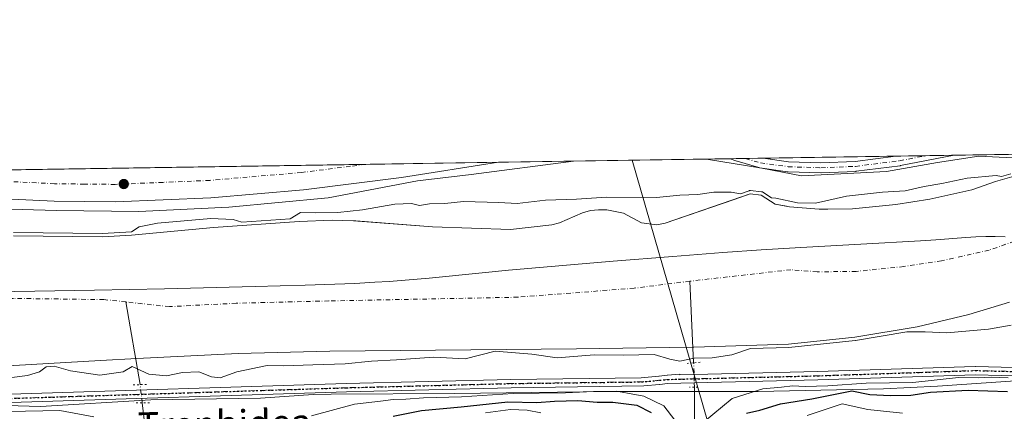
# Model space of a CAD drawing. Units: metres. Extents: x 603091 to 606523, y 4791679 to 4794045.
# Drawn here: x 603556 to 603852, y 4793927 to 4794045 of the extents above; entities that cross this region are included whole.
import ezdxf
from ezdxf.enums import TextEntityAlignment as Align

# ---------------------------------------------------------------- set-up
doc = ezdxf.new("R2010")
doc.units = ezdxf.units.M
doc.header["$MEASUREMENT"] = 0
doc.linetypes.add('DGN Style 4', pattern=[2.6384748266838614, 1.318413404963828, -0.6592067024819142, 0.001648016756204785, -0.6592067024819142])
doc.linetypes.add('DGN Style 5', pattern=[1.1536117293433497, 0.4944050268614355, -0.6592067024819142])
for name, color, linetype, lineweight in [('Camino Cxs', 7, 'Continuous', 0), ('Camino eje', 30, 'DGN Style 4', 13), ('Carretera de calzada única Cxs', 7, 'Continuous', 13), ('Carretera de calzada única eje', 7, 'DGN Style 4', 0), ('Comarca CxS', 21, 'Continuous', 0), ('Comunidad Autónoma CxS', 142, 'Continuous', 0), ('Corriente natural Cxs', 4, 'Continuous', 13), ('Corriente natural eje', 4, 'DGN Style 4', 0), ('Corriente natural lineal', 142, 'Continuous', 13), ('Corriente natural lineal oculto', 9, 'DGN Style 4', 13), ('Curva de nivel maestra', 30, 'Continuous', 30), ('Curva de nivel normal', 30, 'Continuous', 0), ('Espacio natural protegido', 121, 'Continuous', 13), ('Espacio natural protegido CxS', 121, 'Continuous', 0), ('Matorral CxS', 135, 'Continuous', 0), ('Municipio', 91, 'Continuous', 13), ('Municipio CxS', 4, 'Continuous', 0), ('Núcleo urbano CxS', 7, 'Continuous', 0), ('Pista no pavimentada Cxs', 111, 'Continuous', 0), ('Pista no pavimentada eje', 91, 'DGN Style 4', 0), ('Provincia CxS', 1, 'Continuous', 0), ('Puente lineal', 2, 'DGN Style 5', 0), ('Punto de cota en terreno', 7, 'Continuous', 0), ('Ruta', 7, 'DGN Style 5', 30), ('Suelo desnudo CxS', 253, 'Continuous', 0), ('Tendido', 6, 'Continuous', 0), ('Texto cartográfico', 7, 'Continuous', 0)]:
    doc.layers.add(name, color=color, linetype=linetype, lineweight=lineweight)
doc.styles.add('Style-Arial', font='txt')

# ---------------------------------------------------------------- blocks, each defined once
blk = doc.blocks.new('*U21')
at = {"layer": 'Núcleo urbano CxS', "color": 7, "linetype": 'Continuous', "lineweight": 0}
for points in [[(603853.9501, 4793997.3101, 16.64079999999376), (603849.0800999999, 4793995.960100001, 15.5798000000068), (603841.9901000002, 4793993.460100001, 14.09420000000682), (603829.4001000002, 4793990.670100001, 13.6710000000021), (603819.1401000004, 4793989.0701, 14.26720000000205), (603806.1700999998, 4793987.7601, 14.15189999999711), (603798.7577000001, 4793987.6786, 14.46240000000398), (603796.1700999998, 4793987.6501, 14.6021999999939), (603787.2200999996, 4793988.3301, 15.4091999999946), (603785.7956999998, 4793988.615, 15.44670000000042), (603782.9200999998, 4793989.190099999, 15.52139999999781), (603778.6601, 4793991.9001, 16.89629999999306), (603775.4200999998, 4793992.2301, 16.63499999999476), (603770.6257999997, 4793990.573899999, 14.75599999999395), (603749.8601000002, 4793983.4001, 12.58169999999518), (603747.4001000002, 4793982.950099999, 12.50299999999697), (603742.7600999996, 4793983.520099999, 12.63240000000224), (603737.3400999998, 4793986.470100001, 13.47470000000612), (603732.3501000004, 4793987.4001, 14.60020000000077), (603729.8300999999, 4793987.470100001, 14.64870000000519), (603727.4401000004, 4793987.200099999, 14.54039999999804), (603725.0800999999, 4793986.520099999, 13.92939999999362), (603718.1201, 4793983.540100001, 12.5231000000058), (603715.8701, 4793982.970100001, 12.40690000000177), (603703.4301000005, 4793981.5001, 12.54129999999714), (603679.9901000002, 4793982.360099999, 12.40899999999965), (603656.9785000002, 4793984.128000001, 14.53489999999874), (603656.3000999996, 4793984.1801, 14.65600000000268), (603649.8901000004, 4793984.3201, 15.2210999999952), (603639.9101, 4793983.9101, 14.49219999999332), (603614.2001, 4793982.140100001, 13.73769999999786), (603589.6201, 4793979.790100001, 14.51540000000386), (603580.8901000004, 4793979.3101, 15.3405999999959), (603554.1300999997, 4793979.6601, 15.1530000000057)], [(603189.2004000006, 4793993.83, 11.12110000000393), (604049.2051999997, 4794007.126, 53.37429999999586)]]:
    blk.add_polyline3d(points, dxfattribs=at)
blk = doc.blocks.new('*U23')
at = {"layer": 'Suelo desnudo CxS', "color": 253, "linetype": 'Continuous', "lineweight": 0}
for points in [[(603853.2600999996, 4793959.700099999, 10.76970000000438), (603841.0401, 4793956.0001, 11.91610000000219), (603825.6001000004, 4793952.300100001, 13.17759999999544), (603806.8601000002, 4793949.140100001, 14.63800000000629), (603786.9600999998, 4793947.100099999, 14.19999999999709), (603758.4401000004, 4793946.190099999, 11.64059999999881), (603758.0301000001, 4793946.170100001, 11.6649000000034), (603723.2200999996, 4793945.7301, 11.96249999999418), (603649.1001000004, 4793945.020099999, 12.5622000000003), (603621.6101000002, 4793944.3301, 11.18899999999849), (603591.2200999996, 4793942.7401, 10.97400000000198), (603580.2401000002, 4793942.1601, 10.99199999999837), (603505.6101000002, 4793937.850099999, 11.54700000000594)], [(603554.1300999997, 4793979.6601, 15.1530000000057), (603580.8901000004, 4793979.3101, 15.3405999999959), (603589.6201, 4793979.790100001, 14.51540000000386), (603614.2001, 4793982.140100001, 13.73769999999786), (603639.9101, 4793983.9101, 14.49219999999332), (603649.8901000004, 4793984.3201, 15.2210999999952), (603656.3000999996, 4793984.1801, 14.65600000000268), (603656.9785000002, 4793984.128000001, 14.53489999999874), (603679.9901000002, 4793982.360099999, 12.40899999999965), (603703.4301000005, 4793981.5001, 12.54129999999714), (603715.8701, 4793982.970100001, 12.40690000000177), (603718.1201, 4793983.540100001, 12.5231000000058), (603725.0800999999, 4793986.520099999, 13.92939999999362), (603727.4401000004, 4793987.200099999, 14.54039999999804), (603729.8300999999, 4793987.470100001, 14.64870000000519), (603732.3501000004, 4793987.4001, 14.60020000000077), (603737.3400999998, 4793986.470100001, 13.47470000000612), (603742.7600999996, 4793983.520099999, 12.63240000000224), (603747.4001000002, 4793982.950099999, 12.50299999999697), (603749.8601000002, 4793983.4001, 12.58169999999518), (603770.6257999997, 4793990.573899999, 14.75599999999395), (603775.4200999998, 4793992.2301, 16.63499999999476), (603778.6601, 4793991.9001, 16.89629999999306), (603782.9200999998, 4793989.190099999, 15.52139999999781), (603785.7956999998, 4793988.615, 15.44670000000042), (603787.2200999996, 4793988.3301, 15.4091999999946), (603796.1700999998, 4793987.6501, 14.6021999999939), (603798.7577000001, 4793987.6786, 14.46240000000398), (603806.1700999998, 4793987.7601, 14.15189999999711), (603819.1401000004, 4793989.0701, 14.26720000000205), (603829.4001000002, 4793990.670100001, 13.6710000000021), (603841.9901000002, 4793993.460100001, 14.09420000000682), (603849.0800999999, 4793995.960100001, 15.5798000000068), (603853.9501, 4793997.3101, 16.64079999999376)]]:
    blk.add_polyline3d(points, dxfattribs=at)
blk = doc.blocks.new('5PATER')
at = {"layer": 'Punto de cota en terreno', "linetype": 'Continuous', "lineweight": 0}
h = blk.add_hatch(color=51, dxfattribs=at)
edge = h.paths.add_edge_path()
edge.add_ellipse((0, 0), major_axis=(-0.1095731443231308, -0.1110710700762829), ratio=0.9994222409660322, start_angle=0, end_angle=360)
blk = doc.blocks.new('*U35')
at = {"layer": 'Camino Cxs', "color": 7, "linetype": 'Continuous', "lineweight": 0}
blk.add_polyline3d([(603836.6644000001, 4794003.84, 18.41090000000258), (603820.5469000004, 4794000.720600001, 18.14340000000084), (603820.4644999999, 4794000.707599999, 18.14070000000356), (603807.2352999998, 4793999.0143, 18.79610000000685), (603807.1061000006, 4793999.0034, 18.78830000000016), (603796.7344000004, 4793998.5801, 18.16860000000452), (603796.6732000001, 4793998.5789, 18.16939999999886), (603796.6248000005, 4793998.579700001, 18.1701999999932), (603786.7823000001, 4793998.8972, 18.45260000000417), (603786.6238000002, 4793998.910700001, 18.46600000000035), (603778.2629000006, 4794000.0748, 19.05299999999988), (603778.2093000002, 4794000.0833, 19.05629999999655), (603778.0515999999, 4794000.119999999, 19.06470000000263), (603771.4900000002, 4794002.025, 18.86089999999967), (603771.3865999999, 4794002.0591, 18.85279999999329), (603769.4243000001, 4794002.8004, 18.69180000000051), (603779.3404999999, 4794002.953700001, 18.789300000004), (603786.9587000003, 4794001.893100001, 18.66090000000258), (603796.6667999999, 4794001.5799, 18.44160000000556), (603806.9188999999, 4794001.998299999, 18.54459999999381), (603819.1973000001, 4794003.569900001, 18.5341999999946)], close=True, dxfattribs=at)

msp = doc.modelspace()

# ---------------------------------------------------------------- linework, layer by layer
at = {"layer": 'Camino Cxs', "color": 7, "linetype": 'Continuous', "lineweight": 0, "extrusion": (-0.009829571099194958, -0.0001519607568458622, 0.9999516770524135), "elevation": -6644.603879806741, "flags": 128}
msp.add_lwpolyline([(603740.438984946, 4794001.846032684), (603750.3556642635, 4794001.999332686)], dxfattribs=at)
at = {"layer": 'Camino Cxs', "color": 7, "linetype": 'Continuous', "lineweight": 0, "extrusion": (0.007057121887415299, 0.0001091267935951999, 0.9999750922508067), "elevation": 4802.913649729286, "flags": 128}
msp.add_lwpolyline([(603804.0303200148, 4794003.074318504), (603821.4978551958, 4794003.344418505)], dxfattribs=at)
at = {"layer": 'Camino Cxs', "color": 7, "linetype": 'Continuous', "lineweight": 0}
for points in [[(603836.6644000001, 4794003.84, 18.41090000000258), (603820.5469000004, 4794000.720600001, 18.14340000000084), (603820.4644999999, 4794000.707599999, 18.14070000000356), (603807.2352999998, 4793999.0143, 18.79610000000685), (603807.1061000006, 4793999.0034, 18.78830000000016), (603796.7344000004, 4793998.5801, 18.16860000000452), (603796.6732000001, 4793998.5789, 18.16939999999886), (603796.6248000005, 4793998.579700001, 18.1701999999932), (603786.7823000001, 4793998.8972, 18.45260000000417), (603786.6238000002, 4793998.910700001, 18.46600000000035), (603778.2629000006, 4794000.0748, 19.05299999999988), (603778.2093000002, 4794000.0833, 19.05629999999655), (603778.0515999999, 4794000.119999999, 19.06470000000263), (603771.4900000002, 4794002.025, 18.86089999999967), (603771.3865999999, 4794002.0591, 18.85279999999329), (603769.4242000004, 4794002.8004, 18.69180000000051)], [(603779.3404000001, 4794002.953700001, 18.789300000004), (603786.9587000003, 4794001.893100001, 18.66090000000258), (603796.6667999999, 4794001.5799, 18.44160000000556), (603806.9188999999, 4794001.998299999, 18.54459999999381), (603819.1973000001, 4794003.569900001, 18.5341999999946)]]:
    msp.add_polyline3d(points, dxfattribs=at)
at = {"layer": 'Camino eje', "color": 30, "linetype": 'DGN Style 4', "lineweight": 13}
msp.add_polyline3d([(603773.9576000003, 4794002.8705, 18.76979999999458), (603778.4698000001, 4794001.560500001, 18.89160000000265), (603786.8306999998, 4794000.396400001, 18.55439999999362), (603796.6732000001, 4794000.0789, 18.30539999999746), (603807.0449000001, 4794000.5022, 18.6643999999942), (603820.2741, 4794002.195499999, 18.10300000000279), (603828.0853000004, 4794003.7073, 18.42380000000412)], dxfattribs=at)
at = {"layer": 'Carretera de calzada única Cxs', "color": 7, "linetype": 'Continuous', "lineweight": 13, "extrusion": (0.005196168879666039, 8.033598053422027e-05, 0.9999864965963813), "elevation": 3540.220156482162, "flags": 128}
msp.add_lwpolyline([(603359.2668775077, 4793996.317762856), (603691.5284652422, 4794001.454662873)], dxfattribs=at)
at = {"layer": 'Carretera de calzada única Cxs', "color": 7, "linetype": 'Continuous', "lineweight": 13}
msp.add_polyline3d([(603515.1101000002, 4793992.470100001, 17.71169999999984), (603454.2600999996, 4793995.170100001, 17.87149999999383), (603393.6001000004, 4793996.0001, 18.96349999999802), (603376.5401, 4793996.270099999, 19.56119999999646), (603367.5159, 4793996.5867, 19.89049999999406), (603699.7729000002, 4794001.7236, 18.16359999999986), (603670.6601, 4793997.1801, 18.09369999999763), (603641.2600999996, 4793993.450099999, 18.17549999999756), (603613.4301000005, 4793991.050100001, 18.11490000000049), (603584.7600999996, 4793989.840100001, 18.32550000000629), (603566.3101000005, 4793990.030099999, 18.69500000000698)], close=True, dxfattribs=at)
msp.add_polyline3d([(603699.7729000002, 4794001.7236, 18.16359999999986), (603670.6601, 4793997.1801, 18.09369999999763), (603641.2600999996, 4793993.450099999, 18.17549999999756), (603613.4301000005, 4793991.050100001, 18.11490000000049), (603584.7600999996, 4793989.840100001, 18.32550000000629), (603566.3101000005, 4793990.030099999, 18.69500000000698), (603515.1101000002, 4793992.470100001, 17.71169999999984)], dxfattribs=at)
at = {"layer": 'Carretera de calzada única eje', "color": 7, "linetype": 'DGN Style 4', "lineweight": 0}
msp.add_polyline3d([(603659.9330000002, 4794001.107600001, 18.02340000000549), (603655.4001000002, 4794000.530099999, 18.01360000000568), (603640.7001, 4793998.670100001, 17.99559999999474), (603613.0900999998, 4793996.290100001, 17.99589999999444), (603599.0100999996, 4793995.690099999, 17.96180000000459), (603584.6700999998, 4793995.090100001, 17.94580000000133), (603575.4501, 4793995.1801, 17.91160000000673), (603566.4700999996, 4793995.280099999, 17.88280000000668), (603545.8601000002, 4793996.300100001, 18.23249999999825), (603520.2600999996, 4793997.520099999, 17.98970000000554), (603505.2801000001, 4793998.2401, 17.62949999999546), (603491.5197000002, 4793998.503900001, 17.58239999999932)], dxfattribs=at)
at = {"layer": 'Comarca CxS', "color": 21, "linetype": 'Continuous', "lineweight": 0, "flags": 128}
msp.add_lwpolyline([(606368.7879999989, 4791728.8367), (603126.1300007958, 4791678.72998205), (603090.9894999991, 4793985.7807), (603090.890000796, 4793992.309982026), (603137.9474144097, 4793993.037510378), (603305.0406999997, 4793995.6209), (603722.3202000007, 4794002.0723), (603762.3118595084, 4794002.690492351), (606471.1300008224, 4794044.569982027), (606507.5000008233, 4791730.97998205), (606487.0748537143, 4791730.66440153), (606457.1518422603, 4791730.20198636)], close=True, dxfattribs=at)
at = {"layer": 'Comunidad Autónoma CxS', "color": 142, "linetype": 'Continuous', "lineweight": 0, "flags": 128}
msp.add_lwpolyline([(606368.7879999989, 4791728.8367), (603126.1300007958, 4791678.72998205), (603090.9894999991, 4793985.7807), (603090.890000796, 4793992.309982026), (603137.9474144097, 4793993.037510378), (603305.0406999997, 4793995.6209), (603722.3202000007, 4794002.0723), (603762.3118595084, 4794002.690492351), (606471.1300008224, 4794044.569982027), (606507.5000008233, 4791730.97998205), (606487.0748537143, 4791730.66440153), (606457.1518422603, 4791730.20198636)], close=True, dxfattribs=at)
at = {"layer": 'Corriente natural Cxs', "color": 4, "linetype": 'Continuous', "lineweight": 13}
for points in [[(603554.1300999997, 4793979.6601, 15.1530000000057), (603580.8901000004, 4793979.3101, 15.3405999999959), (603589.6201, 4793979.790100001, 14.51540000000386), (603614.2001, 4793982.140100001, 13.73769999999786), (603639.9101, 4793983.9101, 14.49219999999332), (603649.8901000004, 4793984.3201, 15.2210999999952), (603656.3000999996, 4793984.1801, 14.65600000000268), (603679.9901000002, 4793982.360099999, 12.40899999999965), (603703.4301000005, 4793981.5001, 12.54129999999714), (603715.8701, 4793982.970100001, 12.40690000000177), (603718.1201, 4793983.540100001, 12.5231000000058), (603725.0800999999, 4793986.520099999, 13.92939999999362), (603727.4401000004, 4793987.200099999, 14.54039999999804), (603729.8300999999, 4793987.470100001, 14.64870000000519), (603732.3501000004, 4793987.4001, 14.60020000000077), (603737.3400999998, 4793986.470100001, 13.47470000000612), (603742.7600999996, 4793983.520099999, 12.63240000000224), (603747.4001000002, 4793982.950099999, 12.50299999999697), (603749.8601000002, 4793983.4001, 12.58169999999518), (603775.4200999998, 4793992.2301, 16.63499999999476), (603778.6601, 4793991.9001, 16.89629999999306), (603782.9200999998, 4793989.190099999, 15.52139999999781), (603787.2200999996, 4793988.3301, 15.4091999999946), (603796.1700999998, 4793987.6501, 14.6021999999939), (603806.1700999998, 4793987.7601, 14.15189999999711), (603819.1401000004, 4793989.0701, 14.26720000000205), (603829.4001000002, 4793990.670100001, 13.6710000000021), (603841.9901000002, 4793993.460100001, 14.09420000000682), (603849.0800999999, 4793995.960100001, 15.5798000000068), (603853.9501, 4793997.3101, 16.64079999999376)], [(603554.1300999997, 4793979.6601, 15.1530000000057), (603580.8901000004, 4793979.3101, 15.3405999999959), (603589.6201, 4793979.790100001, 14.51540000000386), (603614.2001, 4793982.140100001, 13.73769999999786), (603639.9101, 4793983.9101, 14.49219999999332), (603649.8901000004, 4793984.3201, 15.2210999999952), (603656.3000999996, 4793984.1801, 14.65600000000268), (603679.9901000002, 4793982.360099999, 12.40899999999965), (603703.4301000005, 4793981.5001, 12.54129999999714), (603715.8701, 4793982.970100001, 12.40690000000177), (603718.1201, 4793983.540100001, 12.5231000000058), (603725.0800999999, 4793986.520099999, 13.92939999999362), (603727.4401000004, 4793987.200099999, 14.54039999999804), (603729.8300999999, 4793987.470100001, 14.64870000000519), (603732.3501000004, 4793987.4001, 14.60020000000077), (603737.3400999998, 4793986.470100001, 13.47470000000612), (603742.7600999996, 4793983.520099999, 12.63240000000224), (603747.4001000002, 4793982.950099999, 12.50299999999697), (603749.8601000002, 4793983.4001, 12.58169999999518), (603775.4200999998, 4793992.2301, 16.63499999999476), (603778.6601, 4793991.9001, 16.89629999999306), (603782.9200999998, 4793989.190099999, 15.52139999999781), (603787.2200999996, 4793988.3301, 15.4091999999946), (603796.1700999998, 4793987.6501, 14.6021999999939), (603806.1700999998, 4793987.7601, 14.15189999999711), (603819.1401000004, 4793989.0701, 14.26720000000205), (603829.4001000002, 4793990.670100001, 13.6710000000021), (603841.9901000002, 4793993.460100001, 14.09420000000682), (603849.0800999999, 4793995.960100001, 15.5798000000068), (603853.9501, 4793997.3101, 16.64079999999376)], [(603853.2600999996, 4793959.700099999, 10.76970000000438), (603841.0401, 4793956.0001, 11.91610000000219), (603825.6001000004, 4793952.300100001, 13.17759999999544), (603806.8601000002, 4793949.140100001, 14.63800000000629), (603786.9600999998, 4793947.100099999, 14.19999999999709), (603758.4401000004, 4793946.190099999, 11.64059999999881), (603758.0301000001, 4793946.170100001, 11.6649000000034), (603723.2200999996, 4793945.7301, 11.96249999999418), (603649.1001000004, 4793945.020099999, 12.5622000000003), (603621.6101000002, 4793944.3301, 11.18899999999849), (603591.2200999996, 4793942.7401, 10.97400000000198), (603580.2401000002, 4793942.1601, 10.99199999999837), (603505.6101000002, 4793937.850099999, 11.54700000000594)], [(603853.2600999996, 4793959.700099999, 10.76970000000438), (603841.0401, 4793956.0001, 11.91610000000219), (603825.6001000004, 4793952.300100001, 13.17759999999544), (603806.8601000002, 4793949.140100001, 14.63800000000629), (603786.9600999998, 4793947.100099999, 14.19999999999709), (603758.4401000004, 4793946.190099999, 11.64059999999881), (603758.0301000001, 4793946.170100001, 11.6649000000034), (603723.2200999996, 4793945.7301, 11.96249999999418), (603649.1001000004, 4793945.020099999, 12.5622000000003), (603621.6101000002, 4793944.3301, 11.18899999999849), (603591.2200999996, 4793942.7401, 10.97400000000198), (603580.2401000002, 4793942.1601, 10.99199999999837), (603505.6101000002, 4793937.850099999, 11.54700000000594)]]:
    msp.add_polyline3d(points, dxfattribs=at)
at = {"layer": 'Corriente natural eje', "color": 4, "linetype": 'DGN Style 4', "lineweight": 0}
for points in [[(603870.0014000004, 4793974.705700001, 9.32850000000326), (603868.4101, 4793975.210100001, 9.26940000000468), (603859.4501, 4793979.0001, 9.864199999996345), (603857.5701000001, 4793978.780099999, 9.926900000005844), (603854.7301000003, 4793977.9901, 9.701300000000629), (603847.1700999998, 4793975.3301, 9.208899999997811), (603832.8901000004, 4793972.1601, 9.509300000005169), (603821.5401, 4793970.390100001, 9.638099999996484), (603807.2100999998, 4793968.950099999, 9.384200000000419), (603795.5601000005, 4793968.8201, 9.197899999999208), (603787.5900999998, 4793969.4301, 9.101299999994808), (603757.3101000005, 4793966.020099999, 10.29959999999846)], [(603757.3101000005, 4793966.020099999, 10.29959999999846), (603740.5900999998, 4793963.9101, 10.24499999999534), (603705.6201, 4793961.190099999, 9.50350000000617), (603648.8400999998, 4793960.0801, 10.13770000000659), (603621.0201000003, 4793959.380100001, 10.22310000000289), (603601.0000999998, 4793958.360099999, 10.7103000000061), (603587.9095000001, 4793959.768100001, 10.29820000000473)], [(603587.9095000001, 4793959.768100001, 10.29820000000473), (603581.2901, 4793960.4801, 10.62089999999444), (603554.0900999998, 4793960.8301, 10.10589999999502), (603502.1501000002, 4793960.4001, 11.25290000000678), (603487.4801000003, 4793961.0801, 10.02150000000256), (603447.4225000005, 4793960.865300001, 10.37619999999879)]]:
    msp.add_polyline3d(points, dxfattribs=at)
at = {"layer": 'Corriente natural lineal', "color": 142, "linetype": 'Continuous', "lineweight": 13, "extrusion": (-0.009007279105827827, 0.1992389681646322, 0.9799095379104148), "elevation": 949716.7253330544, "flags": 128}
msp.add_lwpolyline([(-819647.7720161123, -4666113.455152744), (-819647.7720161122, -4666138.528047617)], dxfattribs=at)
at = {"layer": 'Corriente natural lineal', "color": 142, "linetype": 'Continuous', "lineweight": 13, "extrusion": (-0.03141106522107969, 0.1841299466407033, 0.9823998716061443), "elevation": 863762.3340563296, "flags": 128}
msp.add_lwpolyline([(-1401156.576308695, -4542775.624770272), (-1401156.576308695, -4542801.283535798)], dxfattribs=at)
at = {"layer": 'Corriente natural lineal', "color": 142, "linetype": 'Continuous', "lineweight": 13}
for points in [[(603761.6601, 4793727.3201, 115.9340999999986), (603758.5900999998, 4793733.450099999, 113.2841999999946), (603748.3300999999, 4793793.0001, 85.5856000000058), (603743.7600999996, 4793809.7301, 78.54290000000037), (603739.9101, 4793825.520099999, 71.30860000000393), (603737.9200999998, 4793843.5001, 60.51179999999295), (603741.4700999996, 4793860.8101, 52.64340000000084), (603744.3501000004, 4793867.6801, 49.98119999999471), (603753.1101000002, 4793885.4801, 42.32630000000063), (603757.7401000002, 4793891.970100001, 35.95630000000529), (603758.2801000001, 4793896.0801, 32.83440000000701), (603758.8300999999, 4793909.1801, 25.95149999999558), (603758.6303000003, 4793934.140500001, 17.35920000000624)], [(603562.4901000002, 4793722.0001, 107.1698999999935), (603560.6901000004, 4793730.790100001, 104.0458000000071), (603559.4801000003, 4793742.220100001, 99.16740000000573), (603558.2001, 4793763.040100001, 87.96450000000186), (603557.3601000002, 4793779.880100001, 79.56479999999283), (603557.6101000002, 4793787.140100001, 76.02460000000428), (603558.5100999996, 4793794.190099999, 73.50819999999658), (603559.5701000001, 4793798.700099999, 71.69659999999567), (603561.2701000003, 4793803.530099999, 69.95050000000629), (603565.3201000001, 4793811.8201, 66.98609999999462), (603577.1901000004, 4793832.0601, 59.1018999999942), (603583.6001000004, 4793845.620100001, 53.33409999999276), (603588.2100999998, 4793856.0701, 49.99989999999525), (603591.4600999998, 4793864.4801, 43.55340000000433), (603593.7701000003, 4793871.700099999, 39.40399999999499), (603595.2701000003, 4793878.0801, 36.96330000000307), (603596.5401, 4793888.870100001, 31.47500000000582), (603596.5701000001, 4793895.550100001, 28.27499999999418), (603596.2901, 4793900.120100001, 26.16650000000664), (603592.8000999996, 4793929.460200001, 16.68790000000445)]]:
    msp.add_polyline3d(points, dxfattribs=at)
at = {"layer": 'Corriente natural lineal oculto', "color": 9, "linetype": 'DGN Style 4', "lineweight": 13, "extrusion": (-0.03305669026740166, 0.2769366457151876, 0.960319399725209), "elevation": 1307677.98997658, "flags": 128}
msp.add_lwpolyline([(-1167534.570232693, -4502546.528335592), (-1167534.570232693, -4502552.253990714)], dxfattribs=at)
at = {"layer": 'Corriente natural lineal oculto', "color": 9, "linetype": 'DGN Style 4', "lineweight": 13}
msp.add_polyline3d([(603758.6303000003, 4793934.140500001, 17.35920000000624), (603758.6153999995, 4793936.0001, 17.31699999999546), (603758.5552000003, 4793938.479, 16.79379999999946), (603758.4197000006, 4793941.476, 15.30019999999786)], dxfattribs=at)
at = {"layer": 'Curva de nivel maestra', "color": 30, "linetype": 'Continuous', "lineweight": 30, "elevation": 25, "flags": 128}
for points in [[(603774.2800000003, 4793926.3101), (603778.2800000003, 4793927.220100001), (603784.5, 4793929.210100001), (603793.8799999999, 4793930.6501), (603805.9400000004, 4793933.0801), (603811.3899999997, 4793931.9301), (603817.5999999996, 4793931.710100001), (603823.6500000004, 4793931.790100001), (603829.5999999996, 4793932.6801), (603840.8700000001, 4793933.2601), (603852.7199999997, 4793932.880100001)], [(603668.1799999997, 4793925.4101), (603676.6600000003, 4793927.1601), (603688.6299999999, 4793928.220100001), (603702.6299999999, 4793929.770099999), (603711.29, 4793929.590100001), (603716.6200000001, 4793930.0101), (603723.6200000001, 4793930.140100001), (603729.4800000006, 4793929.670100001), (603734.1200000001, 4793929.6801), (603741.3200000003, 4793928.790100001), (603745.6200000001, 4793926.5601)]]:
    msp.add_lwpolyline(points, dxfattribs=at)
at = {"layer": 'Curva de nivel normal', "color": 30, "linetype": 'Continuous', "lineweight": 0, "flags": 128}
for points, elevation in [([(603554.1431999998, 4793980.66), (603580.8691999996, 4793980.310500001), (603589.5454000002, 4793980.7871), (603591.9299999997, 4793982.369999999), (603597.4000000004, 4793983.4), (603613.3899999997, 4793984.859999999), (603620.1100000005, 4793984.57), (603622.6864, 4793983.726700001), (603637.2780999999, 4793984.7313), (603640.3799999999, 4793986.680000001), (603644.7199999997, 4793986.52), (603651.54, 4793986.600000001), (603658.9400000004, 4793987.42), (603668.6299999999, 4793989.130000001), (603673.6299999999, 4793989.310000001), (603676.0800000001, 4793988.779999999), (603679.1100000005, 4793989.220000001), (603683.6600000003, 4793989.350000001), (603689.29, 4793989.939999999), (603699.9199999999, 4793989.689999999), (603705.4400000004, 4793989.359999999), (603713.9500000002, 4793990.310000001), (603723.2699999996, 4793990.609999999), (603732.2800000003, 4793991.220000001), (603747.2800000003, 4793991.16), (603754.2800000003, 4793991.890000001), (603759.6500000004, 4793992.08), (603764.4400000004, 4793992.720000001), (603769.6600000003, 4793992.75), (603772.5120999999, 4793992.283500001), (603775.0936000004, 4793993.1753), (603775.2333000004, 4793993.2125), (603775.3768999996, 4793993.2292), (603775.5214000001, 4793993.225000001), (603778.7614000002, 4793992.895), (603778.9138000002, 4793992.8674), (603779.0601000005, 4793992.816600001), (603779.1968, 4793992.743799999), (603781.8439999997, 4793991.059900001), (603783.1500000004, 4793990.9), (603789.6399999997, 4793989.539999999), (603795.0700000003, 4793989.449999999), (603804.3499999996, 4793991.51), (603815.1299999999, 4793992.76), (603821.9900000002, 4793993.16), (603827.6699999999, 4793994.439999999), (603832.9199999999, 4793995.350000001), (603840.6200000001, 4793996.970000001), (603849.29, 4793997.74), (603850.8631999996, 4793997.4921), (603853.6830000002, 4793998.273800001)], 15), ([(603853.7599999999, 4793952.810000001), (603846.9400000004, 4793951.619999999), (603834.4400000004, 4793950.529999999), (603827.9800000006, 4793950.76), (603822.4560000002, 4793950.755799999), (603807.0263999999, 4793948.153999999), (603806.9943000004, 4793948.1492), (603806.9621000001, 4793948.145300001), (603787.0620999997, 4793946.1053), (603787.0049999999, 4793946.101100001), (603786.9919999996, 4793946.100600001), (603775.5367999999, 4793945.735099999), (603769.9000000004, 4793943.850000001), (603764.0300000003, 4793943.02), (603758.5899999999, 4793942.859999999), (603754.2800000003, 4793941.980000001), (603751.2800000003, 4793942.529999999), (603746.5800000001, 4793944.01), (603737.3399999999, 4793943.77), (603728.5, 4793943.869999999), (603717.4299999997, 4793942.99), (603709.7800000003, 4793944.060000001), (603698.8300000001, 4793945), (603689.8099999996, 4793942.689999999), (603680.3600000005, 4793943.140000001), (603669.1399999997, 4793942.359999999), (603661.6699999999, 4793941.99), (603653.7999999998, 4793941.189999999), (603644.0099999999, 4793940.92), (603635.2999999998, 4793940.539999999), (603630.2999999998, 4793940.66), (603621.2599999999, 4793938.76), (603616.2400000002, 4793937.02), (603613.6200000001, 4793937.27), (603609.7699999996, 4793938.800000001), (603604.9199999999, 4793938.550000001), (603600.0800000001, 4793937.58), (603594.8099999996, 4793938.119999999), (603589.7999999998, 4793940.390000001), (603587.0700000003, 4793938.76), (603580.0800000001, 4793937.789999999), (603571.2999999998, 4793939.039999999), (603566.3700000001, 4793940.460000001), (603563.9800000006, 4793940.27), (603561.9800000006, 4793938.800000001), (603558.3099999996, 4793937.640000001), (603547.9800000006, 4793936.34)], 15), ([(603761.2800000003, 4793923.52), (603769.9500000002, 4793930.730000001), (603779.1600000003, 4793933.699999999), (603784.8099999996, 4793934.140000001), (603788.0999999996, 4793934.529999999), (603791.9100000003, 4793934.34), (603798.6799999997, 4793934.600000001), (603810.2300000006, 4793935.34), (603824.2699999996, 4793935.560000001), (603837.9400000004, 4793937.060000001), (603843.9299999997, 4793936.960000001), (603847.9299999997, 4793937.16), (603852.9400000004, 4793937)], 20), ([(603643.5999999996, 4793925.529999999), (603656.5300000003, 4793929.050000001), (603664.4100000003, 4793930.01), (603668.1600000003, 4793930.460000001), (603671.9600000001, 4793930.57), (603677.3200000003, 4793930.970000001), (603688.7400000002, 4793931.220000001), (603704.25, 4793932.26), (603719.9299999997, 4793932.439999999), (603728.3499999996, 4793932.91), (603735.2100000001, 4793932.949999999), (603738.5499999998, 4793932.34), (603743.4500000002, 4793931.470000001), (603749.4600000001, 4793928.550000001), (603752.7999999998, 4793924.220000001)], 20), ([(603792.5599999996, 4793925.67), (603803.0700000003, 4793929.119999999), (603810.7699999996, 4793927.49), (603821.1299999999, 4793926.310000001)], 30), ([(603552.6500000004, 4793926.869999999), (603568.04, 4793927.140000001), (603578.2300000006, 4793925.289999999)], 20), ([(603695.9000000004, 4793926.49), (603703.4100000003, 4793927.480000001), (603708.4199999999, 4793927.220000001), (603712.4800000006, 4793926.439999999)], 30)]:
    msp.add_lwpolyline(points, dxfattribs=dict(at, elevation=elevation))
at = {"layer": 'Espacio natural protegido', "color": 121, "linetype": 'Continuous', "lineweight": 13, "flags": 128}
for points in [[(603864.5110999988, 4794002.538500001), (603844.0667999998, 4794003.603199998), (603831.7155999999, 4794001.687), (603816.3833999991, 4793998.917800002), (603790.8289999996, 4793997.640500002), (603778.903799999, 4793999.982200001), (603762.3117609496, 4794002.690508438)], [(603722.3194530306, 4794002.07220256), (603691.5926, 4793998.063999998), (603675.4502999992, 4793996.147900002), (603648.6179999998, 4793991.036700001), (603618.8044999978, 4793988.268300001), (603591.7590999987, 4793986.990000002), (603567.0567999994, 4793987.202600001), (603539.3733, 4793988.0541), (603529.6051999987, 4793988.860899999), (603521.9959999992, 4793989.928800001), (603505.6838999982, 4793990.1825), (603473.5273999998, 4793990.607999999), (603447.9079999994, 4793990.993699998), (603419.5795999988, 4793991.0222), (603380.1969999981, 4793990.269600002), (603357.4096999982, 4793990.6173), (603328.9493999992, 4793992.231799999), (603308.5630999987, 4793994.855299998), (603305.0409310523, 4793995.620849782)], [(603531.8367999997, 4793929.215400001), (603562.223299998, 4793928.379899999), (603595.3976999993, 4793930.332300001), (603628.2931999988, 4793930.889799997), (603644.1834999995, 4793932.005000001), (603649.5656999992, 4793932.040100002), (603686.6690999989, 4793932.284600004), (603732.945799999, 4793932.842299999), (603769.8429999986, 4793932.842800002), (603777.8293999993, 4793932.843000002), (603815.4639999997, 4793933.680500002), (603831.6332999987, 4793934.516699998), (603860.8975999998, 4793936.461099999)]]:
    msp.add_lwpolyline(points, dxfattribs=at)
at = {"layer": 'Espacio natural protegido CxS', "color": 121, "linetype": 'Continuous', "lineweight": 0, "flags": 128}
for points in [[(603539.3733000007, 4793988.054099999), (603567.0568000004, 4793987.202600001), (603591.7590999996, 4793986.990000002), (603618.8044999986, 4793988.268300001), (603648.6180000005, 4793991.0367), (603675.4502999999, 4793996.1479), (603691.5926000007, 4793998.063999999), (603722.3202000007, 4794002.0723), (603762.3118595084, 4794002.690492351), (603778.9037999999, 4793999.9822), (603790.8290000005, 4793997.640500001), (603816.3833999999, 4793998.917800001), (603831.7156000006, 4794001.687000001), (603844.0668000006, 4794003.603199999), (603864.5110999995, 4794002.5385)], [(603860.8976000006, 4793936.4611), (603831.6332999995, 4793934.516699999), (603815.4640000005, 4793933.680500001), (603777.8294000002, 4793932.843), (603769.8429999994, 4793932.842800001), (603732.9458, 4793932.842300001), (603686.6690999998, 4793932.284600002), (603649.5656999999, 4793932.040100001), (603644.1835000003, 4793932.005), (603628.2931999996, 4793930.889799999), (603595.3977000001, 4793930.3323), (603562.2232999987, 4793928.379899999), (603531.8368000005, 4793929.2154)]]:
    msp.add_lwpolyline(points, dxfattribs=at)
at = {"layer": 'Matorral CxS', "color": 135, "linetype": 'Continuous', "lineweight": 0}
msp.add_polyline3d([(603505.6101000002, 4793937.850099999, 11.54700000000594), (603580.2401000002, 4793942.1601, 10.99199999999837), (603591.2200999996, 4793942.7401, 10.97400000000198), (603621.6101000002, 4793944.3301, 11.18899999999849), (603649.1001000004, 4793945.020099999, 12.5622000000003), (603723.2200999996, 4793945.7301, 11.96249999999418), (603758.0301000001, 4793946.170100001, 11.6649000000034), (603758.4401000004, 4793946.190099999, 11.64059999999881), (603786.9600999998, 4793947.100099999, 14.19999999999709), (603806.8601000002, 4793949.140100001, 14.63800000000629), (603825.6001000004, 4793952.300100001, 13.17759999999544), (603841.0401, 4793956.0001, 11.91610000000219), (603853.2600999996, 4793959.700099999, 10.76970000000438)], dxfattribs=at)
msp.add_polyline3d([(603505.6101000002, 4793937.850099999, 11.54700000000594), (603580.2401000002, 4793942.1601, 10.99199999999837), (603591.2200999996, 4793942.7401, 10.97400000000198), (603621.6101000002, 4793944.3301, 11.18899999999849), (603649.1001000004, 4793945.020099999, 12.5622000000003), (603723.2200999996, 4793945.7301, 11.96249999999418), (603758.0301000001, 4793946.170100001, 11.6649000000034), (603758.4401000004, 4793946.190099999, 11.64059999999881), (603786.9600999998, 4793947.100099999, 14.19999999999709), (603806.8601000002, 4793949.140100001, 14.63800000000629), (603825.6001000004, 4793952.300100001, 13.17759999999544), (603841.0401, 4793956.0001, 11.91610000000219), (603853.2600999996, 4793959.700099999, 10.76970000000438)], dxfattribs=at)
at = {"layer": 'Municipio', "color": 91, "linetype": 'Continuous', "lineweight": 13, "flags": 128}
msp.add_lwpolyline([(603542.476999999, 4793962.748000001), (603578.4740000002, 4793963.352000001), (603599.4699999979, 4793963.746000002), (603626.6959999995, 4793964.401000002), (603641.694, 4793964.776), (603650.6890000005, 4793965.081000002), (603656.6830000003, 4793965.342000003), (603662.6739999994, 4793965.664000002), (603667.0120000005, 4793965.945999999), (603672.9929999983, 4793966.417000001), (603678.967999999, 4793966.959000002), (603693.895999998, 4793968.452999998), (603702.8559999987, 4793969.309000002), (603734.2730000003, 4793972.009000001), (603752.2139999986, 4793973.473), (603767.171, 4793974.605000001), (603778.6739999986, 4793975.395), (603790.6519999993, 4793976.117000001), (603808.6249999988, 4793977.096), (603826.5980000005, 4793978.093), (603831.1960000007, 4793978.397999999), (603840.1749999984, 4793979.162000002), (603843.1679999998, 4793979.357999997), (603846.164, 4793979.472999999), (603849.034, 4793979.480000002), (603852.0329999984, 4793979.357999997)], dxfattribs=at)
msp.add_lwpolyline([(603542.476999999, 4793962.748000001), (603578.4740000002, 4793963.352000001), (603599.4699999979, 4793963.746000002), (603626.6959999995, 4793964.401000002), (603641.694, 4793964.776), (603650.6890000005, 4793965.081000002), (603656.6830000003, 4793965.342000003), (603662.6739999994, 4793965.664000002), (603667.0120000005, 4793965.945999999), (603672.9929999983, 4793966.417000001), (603678.967999999, 4793966.959000002), (603693.895999998, 4793968.452999998), (603702.8559999987, 4793969.309000002), (603734.2730000003, 4793972.009000001), (603752.2139999986, 4793973.473), (603767.171, 4793974.605000001), (603778.6739999986, 4793975.395), (603790.6519999993, 4793976.117000001), (603808.6249999988, 4793977.096), (603826.5980000005, 4793978.093), (603831.1960000007, 4793978.397999999), (603840.1749999984, 4793979.162000002), (603843.1679999998, 4793979.357999997), (603846.164, 4793979.472999999), (603849.034, 4793979.480000002), (603852.0329999984, 4793979.357999997)], dxfattribs=at)
at = {"layer": 'Municipio CxS', "color": 4, "linetype": 'Continuous', "lineweight": 0, "flags": 128}
for points in [[(603305.0406999997, 4793995.6209), (603722.3202000007, 4794002.0723), (603762.3118595084, 4794002.690492351), (606471.1300008224, 4794044.569982027)], [(603542.4769999997, 4793962.747999999), (603578.474000001, 4793963.352), (603599.4699999987, 4793963.746), (603626.6960000005, 4793964.401000001), (603641.6940000008, 4793964.776000001), (603650.6890000014, 4793965.081000002), (603656.6830000011, 4793965.342000001), (603662.6740000002, 4793965.664000001), (603667.0120000012, 4793965.946), (603672.9929999991, 4793966.417), (603678.9679999998, 4793966.959000001), (603693.8959999988, 4793968.452999999), (603702.8559999998, 4793969.309), (603734.273000001, 4793972.009000001), (603752.2139999993, 4793973.472999999), (603767.1710000008, 4793974.605000001), (603778.6739999994, 4793975.395), (603790.6520000002, 4793976.117000001), (603808.6249999997, 4793977.096000001), (603826.5980000013, 4793978.092999999), (603831.1960000015, 4793978.397999999), (603840.1749999992, 4793979.162000001), (603843.1680000006, 4793979.357999999), (603846.1640000007, 4793979.472999998), (603849.0340000007, 4793979.480000001), (603852.0329999992, 4793979.357999999)], [(603852.0329999992, 4793979.357999999), (603849.0340000007, 4793979.480000001), (603846.1640000007, 4793979.472999998), (603843.1680000006, 4793979.357999999), (603840.1749999992, 4793979.162000001), (603831.1960000015, 4793978.397999999), (603826.5980000013, 4793978.092999999), (603808.6249999997, 4793977.096000001), (603790.6520000002, 4793976.117000001), (603778.6739999994, 4793975.395), (603767.1710000008, 4793974.605000001), (603752.2139999993, 4793973.472999999), (603734.273000001, 4793972.009000001), (603702.8559999998, 4793969.309), (603693.8959999988, 4793968.452999999), (603678.9679999998, 4793966.959000001), (603672.9929999991, 4793966.417), (603667.0120000012, 4793965.946), (603662.6740000002, 4793965.664000001), (603656.6830000011, 4793965.342000001), (603650.6890000014, 4793965.081000002), (603641.6940000008, 4793964.776000001), (603626.6960000005, 4793964.401000001), (603599.4699999987, 4793963.746), (603578.474000001, 4793963.352), (603542.4769999997, 4793962.747999999)]]:
    msp.add_lwpolyline(points, dxfattribs=at)
at = {"layer": 'Núcleo urbano CxS', "color": 7, "linetype": 'Continuous', "lineweight": 0, "extrusion": (-0.002672668599053156, -4.131910743168466e-05, 0.9999964275612644), "elevation": -1793.613762690031, "flags": 128}
msp.add_lwpolyline([(603697.6647349427, 4794001.653581806), (603767.3162838282, 4794002.730381806)], dxfattribs=at)
at = {"layer": 'Núcleo urbano CxS', "color": 7, "linetype": 'Continuous', "lineweight": 0, "extrusion": (0.0004190112599759314, 6.479174421915735e-06, 0.9999999121937884), "elevation": 302.1931658986132, "flags": 128}
msp.add_lwpolyline([(603769.3635946729, 4794002.798542663), (603773.8969950711, 4794002.868642663)], dxfattribs=at)
at = {"layer": 'Núcleo urbano CxS', "color": 7, "linetype": 'Continuous', "lineweight": 0, "extrusion": (-0.03925215276839793, -0.0006067063870835706, 0.9992291531027337), "elevation": -26589.84986869377, "flags": 128}
msp.add_lwpolyline([(-4784099.108948407, 677270.4114387567), (-4784099.108948407, 677275.7990347261)], dxfattribs=at)
at = {"layer": 'Núcleo urbano CxS', "color": 7, "linetype": 'Continuous', "lineweight": 0, "extrusion": (-0.005412996746203678, -8.368660370000443e-05, 0.999985346124021), "elevation": -3651.094299310902, "flags": 128}
msp.add_lwpolyline([(603770.5941643855, 4794002.664939592), (603810.4516485917, 4794003.281139594)], dxfattribs=at)
at = {"layer": 'Núcleo urbano CxS', "color": 7, "linetype": 'Continuous', "lineweight": 0, "extrusion": (-0.01004446028980977, -0.0001552795189224215, 0.9999495410798274), "elevation": -6790.878254633796, "flags": 128}
msp.add_lwpolyline([(603788.9230522031, 4794002.573211538), (603797.8114008064, 4794002.710611538)], dxfattribs=at)
at = {"layer": 'Núcleo urbano CxS', "color": 7, "linetype": 'Continuous', "lineweight": 0, "extrusion": (0.04339149288501669, 0.0006706661486759094, 0.9990579205191892), "elevation": 29434.82098616781, "flags": 128}
msp.add_lwpolyline([(4784099.42971584, -677204.6517388648), (4784099.42971584, -677213.2399543298)], dxfattribs=at)
at = {"layer": 'Núcleo urbano CxS', "color": 7, "linetype": 'Continuous', "lineweight": 0, "extrusion": (-0.008310187268812734, -0.0001285182961416114, 0.9999654615388499), "elevation": -5615.825796940966, "flags": 128}
msp.add_lwpolyline([(603815.9656724718, 4794003.157754799), (603838.1259380365, 4794003.500454802)], dxfattribs=at)
at = {"layer": 'Núcleo urbano CxS', "color": 7, "linetype": 'Continuous', "lineweight": 0, "extrusion": (-0.002062285143289622, -3.188330033572354e-05, 0.9999978729794593), "elevation": -1379.818126524216, "flags": 128}
msp.add_lwpolyline([(603490.2725682225, 4793998.462443503), (603658.6862265276, 4794001.066143502)], dxfattribs=at)
at = {"layer": 'Núcleo urbano CxS', "color": 7, "linetype": 'Continuous', "lineweight": 0, "extrusion": (-0.0002559629152430308, -3.957017060597932e-06, 0.9999999672336635), "elevation": -155.5351010003291, "flags": 128}
msp.add_lwpolyline([(603659.9177193827, 4794001.107122078), (603699.7577206882, 4794001.723022078)], dxfattribs=at)
at = {"layer": 'Núcleo urbano CxS', "color": 7, "linetype": 'Continuous', "lineweight": 0}
msp.add_polyline3d([(603554.1300999997, 4793979.6601, 15.1530000000057), (603580.8901000004, 4793979.3101, 15.3405999999959), (603589.6201, 4793979.790100001, 14.51540000000386), (603614.2001, 4793982.140100001, 13.73769999999786), (603639.9101, 4793983.9101, 14.49219999999332), (603649.8901000004, 4793984.3201, 15.2210999999952), (603656.3000999996, 4793984.1801, 14.65600000000268), (603656.9785000002, 4793984.128000001, 14.53489999999874), (603679.9901000002, 4793982.360099999, 12.40899999999965), (603703.4301000005, 4793981.5001, 12.54129999999714), (603715.8701, 4793982.970100001, 12.40690000000177), (603718.1201, 4793983.540100001, 12.5231000000058), (603725.0800999999, 4793986.520099999, 13.92939999999362), (603727.4401000004, 4793987.200099999, 14.54039999999804), (603729.8300999999, 4793987.470100001, 14.64870000000519), (603732.3501000004, 4793987.4001, 14.60020000000077), (603737.3400999998, 4793986.470100001, 13.47470000000612), (603742.7600999996, 4793983.520099999, 12.63240000000224), (603747.4001000002, 4793982.950099999, 12.50299999999697), (603749.8601000002, 4793983.4001, 12.58169999999518), (603770.6257999997, 4793990.573899999, 14.75599999999395), (603775.4200999998, 4793992.2301, 16.63499999999476), (603778.6601, 4793991.9001, 16.89629999999306), (603782.9200999998, 4793989.190099999, 15.52139999999781), (603785.7956999998, 4793988.615, 15.44670000000042), (603787.2200999996, 4793988.3301, 15.4091999999946), (603796.1700999998, 4793987.6501, 14.6021999999939), (603798.7577000001, 4793987.6786, 14.46240000000398), (603806.1700999998, 4793987.7601, 14.15189999999711), (603819.1401000004, 4793989.0701, 14.26720000000205), (603829.4001000002, 4793990.670100001, 13.6710000000021), (603841.9901000002, 4793993.460100001, 14.09420000000682), (603849.0800999999, 4793995.960100001, 15.5798000000068), (603853.9501, 4793997.3101, 16.64079999999376)], dxfattribs=at)
at = {"layer": 'Pista no pavimentada Cxs', "color": 111, "linetype": 'Continuous', "lineweight": 0}
for points in [[(603553.2200999996, 4793932.040100001, 22.22830000000249), (603654.0800999999, 4793935.2401, 22.35779999999795), (603703.5500999996, 4793936.5101, 21.6646000000037), (603742.6606999999, 4793936.999500001, 26.83710000000428), (603747.9670000002, 4793937.4935, 28.44770000000426), (603748.0760000005, 4793937.507900001, 28.34010000000126), (603750.4247000003, 4793937.728399999, 26.10430000000633), (603750.5113000004, 4793937.7335, 26.02120000000286), (603750.5580000002, 4793937.7346, 25.97639999999956), (603754.2777000006, 4793938.080900001, 21.91370000000461), (603754.2807, 4793937.8247, 21.90170000000217), (603758.5686999997, 4793937.928500001, 18.24009999999544), (603795.6272999998, 4793938.8259, 23.02300000000105), (603842.9852, 4793940.4133, 21.70070000000123), (603843.0269999999, 4793940.414000001, 21.69539999999688), (603843.0591000002, 4793940.413600001, 21.69100000000617), (603874.0284000002, 4793939.6194, 21.68409999999858)], [(603553.2200999996, 4793932.040100001, 22.22830000000249), (603654.0800999999, 4793935.2401, 22.35779999999795), (603703.5500999996, 4793936.5101, 21.6646000000037), (603742.6606999999, 4793936.999500001, 26.83710000000428), (603747.9670000002, 4793937.4935, 28.44770000000426), (603748.0760000005, 4793937.507900001, 28.34010000000126), (603750.4247000003, 4793937.728399999, 26.10430000000633), (603750.5113000004, 4793937.7335, 26.02120000000286), (603750.5580000002, 4793937.7346, 25.97639999999956), (603754.2777000006, 4793938.080900001, 21.91370000000461), (603754.2807, 4793937.8247, 21.90170000000217), (603758.5686999997, 4793937.928500001, 18.24009999999544), (603795.6272999998, 4793938.8259, 23.02300000000105), (603842.9852, 4793940.4133, 21.70070000000123), (603843.0269999999, 4793940.414000001, 21.69539999999688), (603843.0591000002, 4793940.413600001, 21.69100000000617), (603874.0284000002, 4793939.6194, 21.68409999999858)], [(603906.2301000003, 4793934.9801, 34.08090000000084), (603892.6686000006, 4793936.2478, 20.96159999999509), (603873.9367000004, 4793937.121099999, 23.73050000000512), (603843.0317000002, 4793937.9135, 20.91310000000522), (603795.7026000004, 4793936.327, 22.11629999999423), (603758.6292000003, 4793935.429300001, 18.86460000000079), (603750.6151000002, 4793935.235300001, 26.94800000000396), (603748.3097999999, 4793935.0189, 29.65579999999318), (603748.1805999996, 4793935.012700001, 29.80590000000666), (603743.4798999997, 4793934.5679, 30.13409999999567), (603703.6001000004, 4793934.0101, 23.30520000000251), (603654.1501000002, 4793932.7401, 21.0344000000041), (603553.2901, 4793929.540100001, 23.18970000000263), (603512.4200999998, 4793928.390100001, 24.12820000000647), (603469.3000999996, 4793927.420100001, 19.46540000000095)], [(603873.9367000004, 4793937.121099999, 23.73050000000512), (603843.0317000002, 4793937.9135, 20.91310000000522), (603795.7026000004, 4793936.327, 22.11629999999423), (603758.6292000003, 4793935.429300001, 18.86460000000079), (603750.6151000002, 4793935.235300001, 26.94800000000396), (603748.3097999999, 4793935.0189, 29.65579999999318), (603748.1805999996, 4793935.012700001, 29.80590000000666), (603743.4798999997, 4793934.5679, 30.13409999999567), (603703.6001000004, 4793934.0101, 23.30520000000251), (603654.1501000002, 4793932.7401, 21.0344000000041), (603553.2901, 4793929.540100001, 23.18970000000263)]]:
    msp.add_polyline3d(points, dxfattribs=at)
at = {"layer": 'Pista no pavimentada eje', "color": 91, "linetype": 'DGN Style 4', "lineweight": 0}
for points in [[(603906.4825999998, 4793936.8551, 33.55310000000463), (603906.4797, 4793936.8554, 33.54649999999674), (603900.3798000002, 4793937.139699999, 22.66770000000542), (603873.9833000004, 4793938.370300001, 22.45010000000184), (603843.0269999999, 4793939.164000001, 21.30389999999898), (603795.6665000003, 4793937.576500001, 21.07469999999739), (603758.5988999996, 4793936.678900001, 18.43769999999495), (603750.5415000003, 4793936.483899999, 26.45239999999467), (603748.1929000001, 4793936.2634, 29.00530000000435)], [(603748.1929000001, 4793936.2634, 29.00530000000435), (603742.7251000004, 4793935.7501, 28.47490000000107), (603703.5751, 4793935.2601, 22.4832000000024), (603654.1151000002, 4793933.9901, 21.70010000000184), (603553.2550999997, 4793930.790100001, 22.70679999999993), (603512.3901000004, 4793929.640100001, 23.2670000000071), (603469.0050999997, 4793928.665100001, 19.95140000000538), (603468.3541000001, 4793928.6527, 20.14220000000205)]]:
    msp.add_polyline3d(points, dxfattribs=at)
at = {"layer": 'Provincia CxS', "color": 1, "linetype": 'Continuous', "lineweight": 0, "flags": 128}
msp.add_lwpolyline([(606368.7879999989, 4791728.8367), (603126.1300007958, 4791678.72998205), (603090.9894999991, 4793985.7807), (603090.890000796, 4793992.309982026), (603137.9474144097, 4793993.037510378), (603305.0406999997, 4793995.6209), (603722.3202000007, 4794002.0723), (603762.3118595084, 4794002.690492351), (606471.1300008224, 4794044.569982027), (606507.5000008233, 4791730.97998205), (606487.0748537143, 4791730.66440153), (606457.1518422603, 4791730.20198636)], close=True, dxfattribs=at)
at = {"layer": 'Puente lineal', "color": 2, "linetype": 'DGN Style 5', "lineweight": 0, "extrusion": (-0.1367473891623037, -0.01273154691392703, 0.9905241336133472), "elevation": -143577.0847329459, "flags": 128}
msp.add_lwpolyline([(-4717328.914039556, 1035658.467082805), (-4717328.914039556, 1035662.505272138)], dxfattribs=at)
at = {"layer": 'Puente lineal', "color": 2, "linetype": 'DGN Style 5', "lineweight": 0, "extrusion": (0.007778710583715935, -0.9988694796011811, 0.04689620861989112), "elevation": -4783819.004476908, "flags": 128}
msp.add_lwpolyline([(640907.4542689961, 224613.5778802098), (640905.564248431, 224613.6784909049), (640903.4540787903, 224613.3891725875)], dxfattribs=at)
at = {"layer": 'Puente lineal', "color": 2, "linetype": 'DGN Style 5', "lineweight": 0, "extrusion": (0.0004283053460308006, -0.9996681373558935, 0.02575716812712756), "elevation": -4792084.122804551, "flags": 128}
msp.add_lwpolyline([(605813.5937545459, 123491.525323794), (605812.5037460772, 123490.766972195), (605811.0837419231, 123490.4023512244)], dxfattribs=at)
at = {"layer": 'Puente lineal', "color": 2, "linetype": 'DGN Style 5', "lineweight": 0, "extrusion": (-0.01489892525379268, 0.9991542432206347, 0.03832519119955746), "elevation": 4780883.106574686, "flags": 128}
msp.add_lwpolyline([(-675004.7552378344, -183336.0580005286), (-675002.6050295283, -183336.1117400099), (-675000.1348567933, -183336.2899709526)], dxfattribs=at)
at = {"layer": 'Ruta', "color": 7, "linetype": 'DGN Style 5', "lineweight": 30}
msp.add_polyline3d([(603553.2550999997, 4793930.790100001, 22.70679999999993), (603654.1151000002, 4793933.9901, 21.70010000000184), (603703.5751, 4793935.2601, 22.4832000000024), (603742.7251000004, 4793935.7501, 28.47490000000107), (603748.1929000001, 4793936.2634, 29.00530000000435), (603750.5415000003, 4793936.483899999, 26.45239999999467), (603758.5988999996, 4793936.678900001, 18.43769999999495), (603795.6665000003, 4793937.576500001, 21.07469999999739), (603843.0269999999, 4793939.164000001, 21.30389999999898), (603873.9833000004, 4793938.370300001, 22.45010000000184)], dxfattribs=at)
at = {"layer": 'Suelo desnudo CxS', "color": 253, "linetype": 'Continuous', "lineweight": 0}
for points in [[(603554.1300999997, 4793979.6601, 15.1530000000057), (603580.8901000004, 4793979.3101, 15.3405999999959), (603589.6201, 4793979.790100001, 14.51540000000386), (603614.2001, 4793982.140100001, 13.73769999999786), (603639.9101, 4793983.9101, 14.49219999999332), (603649.8901000004, 4793984.3201, 15.2210999999952), (603656.3000999996, 4793984.1801, 14.65600000000268), (603656.9785000002, 4793984.128000001, 14.53489999999874), (603679.9901000002, 4793982.360099999, 12.40899999999965), (603703.4301000005, 4793981.5001, 12.54129999999714), (603715.8701, 4793982.970100001, 12.40690000000177), (603718.1201, 4793983.540100001, 12.5231000000058), (603725.0800999999, 4793986.520099999, 13.92939999999362), (603727.4401000004, 4793987.200099999, 14.54039999999804), (603729.8300999999, 4793987.470100001, 14.64870000000519), (603732.3501000004, 4793987.4001, 14.60020000000077), (603737.3400999998, 4793986.470100001, 13.47470000000612), (603742.7600999996, 4793983.520099999, 12.63240000000224), (603747.4001000002, 4793982.950099999, 12.50299999999697), (603749.8601000002, 4793983.4001, 12.58169999999518), (603770.6257999997, 4793990.573899999, 14.75599999999395), (603775.4200999998, 4793992.2301, 16.63499999999476), (603778.6601, 4793991.9001, 16.89629999999306), (603782.9200999998, 4793989.190099999, 15.52139999999781), (603785.7956999998, 4793988.615, 15.44670000000042), (603787.2200999996, 4793988.3301, 15.4091999999946), (603796.1700999998, 4793987.6501, 14.6021999999939), (603798.7577000001, 4793987.6786, 14.46240000000398), (603806.1700999998, 4793987.7601, 14.15189999999711), (603819.1401000004, 4793989.0701, 14.26720000000205), (603829.4001000002, 4793990.670100001, 13.6710000000021), (603841.9901000002, 4793993.460100001, 14.09420000000682), (603849.0800999999, 4793995.960100001, 15.5798000000068), (603853.9501, 4793997.3101, 16.64079999999376)], [(603505.6101000002, 4793937.850099999, 11.54700000000594), (603580.2401000002, 4793942.1601, 10.99199999999837), (603591.2200999996, 4793942.7401, 10.97400000000198), (603621.6101000002, 4793944.3301, 11.18899999999849), (603649.1001000004, 4793945.020099999, 12.5622000000003), (603723.2200999996, 4793945.7301, 11.96249999999418), (603758.0301000001, 4793946.170100001, 11.6649000000034), (603758.4401000004, 4793946.190099999, 11.64059999999881), (603786.9600999998, 4793947.100099999, 14.19999999999709), (603806.8601000002, 4793949.140100001, 14.63800000000629), (603825.6001000004, 4793952.300100001, 13.17759999999544), (603841.0401, 4793956.0001, 11.91610000000219), (603853.2600999996, 4793959.700099999, 10.76970000000438)]]:
    msp.add_polyline3d(points, dxfattribs=at)
at = {"layer": 'Tendido', "color": 6, "linetype": 'Continuous', "lineweight": 0}
msp.add_polyline3d([(603811.4765999997, 4793381.4737, 296.3464999999997), (603933.6200000001, 4793450.300000001, 268.1098999999958), (603901.1799999997, 4793532.07, 242.5483999999997), (603861.2400000002, 4793630.100000001, 192.6431000000011), (603809.25, 4793762.41, 130.2584999999963), (603739.9167999999, 4794002.3442, 19.31739999999991)], dxfattribs=at)

# ---------------------------------------------------------------- block references
at = {"layer": 'Camino Cxs', "color": 7, "linetype": 'Continuous', "lineweight": 0}
msp.add_blockref('*U35', (0, 0), dxfattribs=at)
at = {"layer": 'Núcleo urbano CxS', "color": 7, "linetype": 'Continuous', "lineweight": 0}
msp.add_blockref('*U21', (0, 0), dxfattribs=at)
at = {"layer": 'Punto de cota en terreno', "color": 7, "linetype": 'Continuous', "lineweight": 0, "xscale": 10, "yscale": 10, "zscale": 10}
msp.add_blockref('5PATER', (603587.2599999999, 4793995.199999999, 17.75999999999476), dxfattribs=at)
at = {"layer": 'Suelo desnudo CxS', "color": 253, "linetype": 'Continuous', "lineweight": 0}
msp.add_blockref('*U23', (0, 0), dxfattribs=at)

# ---------------------------------------------------------------- texts
at = {"layer": 'Texto cartográfico', "color": 7, "linetype": 'Continuous', "lineweight": 0, "style": 'Style-Arial'}
msp.add_text('Trenbidea', height=8, rotation=1.266283798586802, dxfattribs=at).set_placement((603617.5314166021, 4793923.155549158), align=Align.MIDDLE_CENTER)

doc.saveas('drawing.dxf')
